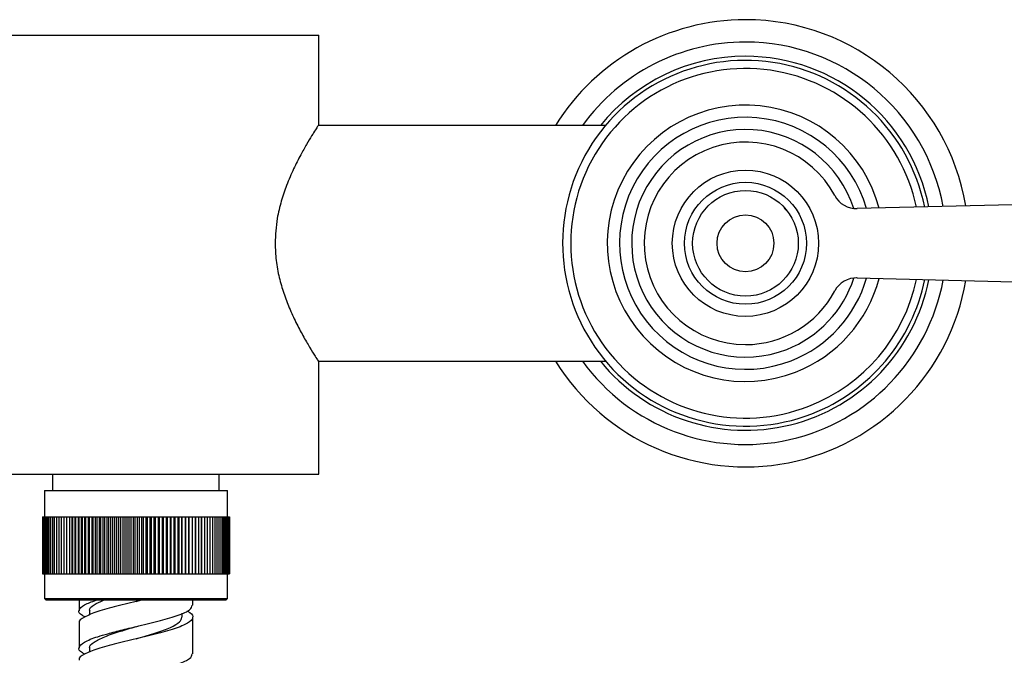
# Model space of a CAD drawing. Units: millimetres. Extents: x 3 to 3296, y 5 to 3295.
# Drawn here: x 1576 to 1697, y 1474 to 1552 of the extents above; entities that cross this region are included whole.
import ezdxf

# ---------------------------------------------------------------- set-up
doc = ezdxf.new("R2010")
doc.units = ezdxf.units.MM

msp = doc.modelspace()

# ---------------------------------------------------------------- linework, layer by layer
at = {"color": 7, "linetype": 'Continuous', "lineweight": 25}
for p, q in [((1567.63, 1550.53), (1590.13, 1550.53)), ((1590.13, 1550.53), (1612.63, 1550.53)), ((1612.63, 1539.53), (1612.63, 1550.53)), ((1647.93, 1539.43), (1612.63, 1539.43)), ((1737.27, 1530.65), (1678.88, 1529.19)), ((1669.88, 1529.25), (1670.45, 1528.66)), ((1678.88, 1520.68), (1737.27, 1519.22)), ((1612.57, 1510.43), (1647.93, 1510.43)), ((1612.63, 1496.53), (1612.63, 1510.36)), ((1567.63, 1496.53), (1590.13, 1496.53)), ((1579.88, 1496.53), (1579.88, 1494.53)), ((1590.13, 1496.53), (1612.63, 1496.53)), ((1600.38, 1494.53), (1600.38, 1496.53)), ((1578.88, 1494.53), (1578.88, 1491.28)), ((1578.88, 1494.53), (1601.38, 1494.53)), ((1601.38, 1491.28), (1601.38, 1494.53)), ((1578.63, 1491.28), (1578.63, 1484.28)), ((1578.63, 1491.28), (1578.65, 1491.28)), ((1578.65, 1491.28), (1578.65, 1484.28)), ((1578.65, 1491.28), (1578.69, 1491.28)), ((1578.69, 1491.28), (1578.69, 1484.28)), ((1578.69, 1491.28), (1578.76, 1491.28)), ((1578.76, 1491.28), (1578.76, 1484.28)), ((1578.76, 1491.28), (1578.85, 1491.28)), ((1578.85, 1491.28), (1578.85, 1484.28)), ((1578.85, 1491.28), (1578.96, 1491.28)), ((1578.96, 1491.28), (1578.96, 1484.28)), ((1578.96, 1491.28), (1579.09, 1491.28)), ((1579.09, 1491.28), (1579.09, 1484.28)), ((1579.09, 1491.28), (1579.25, 1491.28)), ((1579.25, 1491.28), (1579.25, 1484.28)), ((1579.25, 1491.28), (1579.43, 1491.28)), ((1579.43, 1491.28), (1579.43, 1484.28)), ((1579.43, 1491.28), (1579.63, 1491.28)), ((1579.63, 1491.28), (1579.63, 1484.28)), ((1579.63, 1491.28), (1579.85, 1491.28)), ((1579.85, 1491.28), (1579.85, 1484.28)), ((1579.85, 1491.28), (1580.09, 1491.28)), ((1580.09, 1491.28), (1580.09, 1484.28)), ((1580.09, 1491.28), (1580.35, 1491.28)), ((1580.35, 1491.28), (1580.35, 1484.28)), ((1580.35, 1491.28), (1580.63, 1491.28)), ((1580.63, 1491.28), (1580.63, 1484.28)), ((1580.63, 1491.28), (1580.93, 1491.28)), ((1580.93, 1491.28), (1580.93, 1484.28)), ((1580.93, 1491.28), (1581.25, 1491.28)), ((1581.25, 1491.28), (1581.25, 1484.28)), ((1581.25, 1491.28), (1581.59, 1491.28)), ((1581.59, 1491.28), (1581.59, 1484.28)), ((1581.59, 1491.28), (1581.94, 1491.28)), ((1581.94, 1491.28), (1581.94, 1484.28)), ((1581.94, 1491.28), (1582.3, 1491.28)), ((1582.3, 1484.28), (1582.3, 1491.28)), ((1582.3, 1491.28), (1582.31, 1491.28)), ((1582.31, 1491.28), (1582.31, 1484.28)), ((1582.31, 1491.28), (1582.67, 1491.28)), ((1582.67, 1484.28), (1582.67, 1491.28)), ((1582.67, 1491.28), (1582.7, 1491.28)), ((1582.7, 1491.28), (1582.7, 1484.28)), ((1582.7, 1491.28), (1583.05, 1491.28)), ((1583.05, 1484.28), (1583.05, 1491.28)), ((1583.05, 1491.28), (1583.1, 1491.28)), ((1583.1, 1491.28), (1583.1, 1484.28)), ((1583.1, 1491.28), (1583.45, 1491.28)), ((1583.45, 1484.28), (1583.45, 1491.28)), ((1583.45, 1491.28), (1583.51, 1491.28)), ((1583.51, 1491.28), (1583.51, 1484.28)), ((1583.51, 1491.28), (1583.86, 1491.28)), ((1583.86, 1484.28), (1583.86, 1491.28)), ((1583.86, 1491.28), (1583.94, 1491.28)), ((1583.94, 1491.28), (1583.94, 1484.28)), ((1583.94, 1491.28), (1584.29, 1491.28)), ((1584.29, 1484.28), (1584.29, 1491.28)), ((1584.29, 1491.28), (1584.38, 1491.28)), ((1584.38, 1491.28), (1584.38, 1484.28)), ((1584.38, 1491.28), (1584.73, 1491.28)), ((1584.73, 1484.28), (1584.73, 1491.28)), ((1584.73, 1491.28), (1584.83, 1491.28)), ((1584.83, 1491.28), (1584.83, 1484.28)), ((1584.83, 1491.28), (1585.17, 1491.28)), ((1585.17, 1484.28), (1585.17, 1491.28)), ((1585.17, 1491.28), (1585.3, 1491.28)), ((1585.3, 1491.28), (1585.3, 1484.28)), ((1585.3, 1491.28), (1585.63, 1491.28)), ((1585.63, 1484.28), (1585.63, 1491.28)), ((1585.63, 1491.28), (1585.77, 1491.28)), ((1585.77, 1491.28), (1585.77, 1484.28)), ((1585.77, 1491.28), (1586.1, 1491.28)), ((1586.1, 1484.28), (1586.1, 1491.28)), ((1586.1, 1491.28), (1586.25, 1491.28)), ((1586.25, 1491.28), (1586.25, 1484.28)), ((1586.25, 1491.28), (1586.58, 1491.28)), ((1586.58, 1484.28), (1586.58, 1491.28)), ((1586.58, 1491.28), (1586.74, 1491.28)), ((1586.74, 1491.28), (1586.74, 1484.28)), ((1586.74, 1491.28), (1587.06, 1491.28)), ((1587.06, 1484.28), (1587.06, 1491.28)), ((1587.06, 1491.28), (1587.24, 1491.28)), ((1587.24, 1491.28), (1587.24, 1484.28)), ((1587.24, 1491.28), (1587.55, 1491.28)), ((1587.55, 1484.28), (1587.55, 1491.28)), ((1587.55, 1491.28), (1587.74, 1491.28)), ((1587.74, 1491.28), (1587.74, 1484.28)), ((1587.74, 1491.28), (1588.04, 1491.28)), ((1588.04, 1484.28), (1588.04, 1491.28)), ((1588.04, 1491.28), (1588.25, 1491.28)), ((1588.25, 1491.28), (1588.25, 1484.28)), ((1588.25, 1491.28), (1588.54, 1491.28)), ((1588.54, 1484.28), (1588.54, 1491.28)), ((1588.54, 1491.28), (1588.76, 1491.28)), ((1588.76, 1491.28), (1588.76, 1484.28)), ((1588.76, 1491.28), (1589.04, 1491.28)), ((1589.04, 1484.28), (1589.04, 1491.28)), ((1589.04, 1491.28), (1589.27, 1491.28)), ((1589.27, 1491.28), (1589.27, 1484.28)), ((1589.27, 1491.28), (1589.54, 1491.28)), ((1589.54, 1484.28), (1589.54, 1491.28)), ((1589.54, 1491.28), (1589.79, 1491.28)), ((1589.79, 1491.28), (1589.79, 1484.28)), ((1589.79, 1491.28), (1590.05, 1491.28)), ((1590.05, 1484.28), (1590.05, 1491.28)), ((1590.05, 1491.28), (1590.3, 1491.28)), ((1590.3, 1491.28), (1590.3, 1484.28)), ((1590.3, 1491.28), (1590.55, 1491.28)), ((1590.55, 1484.28), (1590.55, 1491.28)), ((1590.55, 1491.28), (1590.82, 1491.28)), ((1590.82, 1491.28), (1590.82, 1484.28)), ((1590.82, 1491.28), (1591.06, 1491.28)), ((1591.06, 1484.28), (1591.06, 1491.28)), ((1591.06, 1491.28), (1591.33, 1491.28)), ((1591.33, 1491.28), (1591.33, 1484.28)), ((1591.33, 1491.28), (1591.56, 1491.28)), ((1591.56, 1484.28), (1591.56, 1491.28)), ((1591.56, 1491.28), (1591.85, 1491.28)), ((1591.85, 1491.28), (1591.85, 1484.28)), ((1591.85, 1491.28), (1592.06, 1491.28)), ((1592.06, 1484.28), (1592.06, 1491.28)), ((1592.06, 1491.28), (1592.35, 1491.28)), ((1592.35, 1491.28), (1592.35, 1484.28)), ((1592.35, 1491.28), (1592.55, 1491.28)), ((1592.55, 1484.28), (1592.55, 1491.28)), ((1592.55, 1491.28), (1592.86, 1491.28)), ((1592.86, 1491.28), (1592.86, 1484.28)), ((1592.86, 1491.28), (1593.04, 1491.28)), ((1593.04, 1484.28), (1593.04, 1491.28)), ((1593.04, 1491.28), (1593.36, 1491.28)), ((1593.36, 1491.28), (1593.36, 1484.28)), ((1593.36, 1491.28), (1593.53, 1491.28)), ((1593.53, 1484.28), (1593.53, 1491.28)), ((1593.53, 1491.28), (1593.85, 1491.28)), ((1593.85, 1491.28), (1593.85, 1484.28)), ((1593.85, 1491.28), (1594.01, 1491.28)), ((1594.01, 1484.28), (1594.01, 1491.28)), ((1594.01, 1491.28), (1594.33, 1491.28)), ((1594.33, 1491.28), (1594.33, 1484.28)), ((1594.33, 1491.28), (1594.48, 1491.28)), ((1594.48, 1484.28), (1594.48, 1491.28)), ((1594.48, 1491.28), (1594.81, 1491.28)), ((1594.81, 1491.28), (1594.81, 1484.28)), ((1594.81, 1491.28), (1594.94, 1491.28)), ((1594.94, 1484.28), (1594.94, 1491.28)), ((1594.94, 1491.28), (1595.28, 1491.28)), ((1595.28, 1491.28), (1595.28, 1484.28)), ((1595.28, 1491.28), (1595.39, 1491.28)), ((1595.39, 1491.28), (1595.39, 1484.28)), ((1595.39, 1491.28), (1595.73, 1491.28)), ((1595.73, 1491.28), (1595.73, 1484.28)), ((1595.73, 1491.28), (1595.83, 1491.28)), ((1595.83, 1484.28), (1595.83, 1491.28)), ((1595.83, 1491.28), (1596.18, 1491.28)), ((1596.18, 1491.28), (1596.18, 1484.28)), ((1596.18, 1491.28), (1596.26, 1491.28)), ((1596.26, 1484.28), (1596.26, 1491.28)), ((1596.26, 1491.28), (1596.61, 1491.28)), ((1596.61, 1491.28), (1596.61, 1484.28)), ((1596.61, 1491.28), (1596.68, 1491.28)), ((1596.68, 1484.28), (1596.68, 1491.28)), ((1596.68, 1491.28), (1597.03, 1491.28)), ((1597.03, 1491.28), (1597.03, 1484.28)), ((1597.03, 1491.28), (1597.08, 1491.28)), ((1597.08, 1484.28), (1597.08, 1491.28)), ((1597.08, 1491.28), (1597.44, 1491.28)), ((1597.44, 1491.28), (1597.44, 1484.28)), ((1597.44, 1491.28), (1597.47, 1491.28)), ((1597.47, 1484.28), (1597.47, 1491.28)), ((1597.47, 1491.28), (1597.83, 1491.28)), ((1597.83, 1491.28), (1597.83, 1484.28)), ((1597.83, 1491.28), (1597.85, 1491.28)), ((1597.85, 1484.28), (1597.85, 1491.28)), ((1597.85, 1491.28), (1598.2, 1491.28)), ((1598.2, 1491.28), (1598.2, 1484.28)), ((1598.2, 1491.28), (1598.21, 1491.28)), ((1598.21, 1484.28), (1598.21, 1491.28)), ((1598.21, 1491.28), (1598.56, 1491.28)), ((1598.56, 1491.28), (1598.56, 1484.28)), ((1598.56, 1491.28), (1598.9, 1491.28)), ((1598.9, 1491.28), (1598.9, 1484.28)), ((1598.9, 1491.28), (1599.23, 1491.28)), ((1599.23, 1491.28), (1599.23, 1484.28)), ((1599.23, 1491.28), (1599.54, 1491.28)), ((1599.54, 1491.28), (1599.54, 1484.28)), ((1599.54, 1491.28), (1599.82, 1491.28)), ((1599.82, 1491.28), (1599.82, 1484.28)), ((1599.82, 1491.28), (1600.09, 1491.28)), ((1600.09, 1491.28), (1600.09, 1484.28)), ((1600.09, 1491.28), (1600.34, 1491.28)), ((1600.34, 1491.28), (1600.34, 1484.28)), ((1600.34, 1491.28), (1600.57, 1491.28)), ((1600.57, 1491.28), (1600.57, 1484.28)), ((1600.57, 1491.28), (1600.77, 1491.28)), ((1600.77, 1491.28), (1600.77, 1484.28)), ((1600.77, 1491.28), (1600.96, 1491.28)), ((1600.96, 1491.28), (1600.96, 1484.28)), ((1600.96, 1491.28), (1601.12, 1491.28)), ((1601.12, 1491.28), (1601.12, 1484.28)), ((1601.12, 1491.28), (1601.26, 1491.28)), ((1601.26, 1491.28), (1601.26, 1484.28)), ((1601.26, 1491.28), (1601.38, 1491.28)), ((1601.38, 1491.28), (1601.38, 1484.28)), ((1601.38, 1491.28), (1601.48, 1491.28)), ((1601.48, 1491.28), (1601.48, 1484.28)), ((1601.48, 1491.28), (1601.55, 1491.28)), ((1601.55, 1491.28), (1601.55, 1484.28)), ((1601.55, 1491.28), (1601.6, 1491.28)), ((1601.6, 1491.28), (1601.6, 1484.28)), ((1601.6, 1491.28), (1601.63, 1491.28)), ((1601.63, 1491.28), (1601.63, 1484.28)), ((1601.63, 1491.28), (1601.63, 1484.28)), ((1601.63, 1491.28), (1601.63, 1491.28)), ((1578.63, 1484.28), (1578.65, 1484.28)), ((1578.65, 1484.28), (1578.69, 1484.28)), ((1578.69, 1484.28), (1578.76, 1484.28)), ((1578.76, 1484.28), (1578.85, 1484.28)), ((1578.85, 1484.28), (1578.96, 1484.28)), ((1578.88, 1484.28), (1578.88, 1481.23)), ((1578.96, 1484.28), (1579.09, 1484.28)), ((1579.09, 1484.28), (1579.25, 1484.28)), ((1579.25, 1484.28), (1579.43, 1484.28)), ((1579.43, 1484.28), (1579.63, 1484.28)), ((1579.63, 1484.28), (1579.85, 1484.28)), ((1579.85, 1484.28), (1580.09, 1484.28)), ((1580.09, 1484.28), (1580.35, 1484.28)), ((1580.35, 1484.28), (1580.63, 1484.28)), ((1580.63, 1484.28), (1580.93, 1484.28)), ((1580.93, 1484.28), (1581.25, 1484.28)), ((1581.25, 1484.28), (1581.59, 1484.28)), ((1581.59, 1484.28), (1581.94, 1484.28)), ((1581.94, 1484.28), (1582.3, 1484.28)), ((1582.3, 1484.28), (1582.31, 1484.28)), ((1582.31, 1484.28), (1582.67, 1484.28)), ((1582.67, 1484.28), (1582.7, 1484.28)), ((1582.7, 1484.28), (1583.05, 1484.28)), ((1583.05, 1484.28), (1583.1, 1484.28)), ((1583.1, 1484.28), (1583.45, 1484.28)), ((1583.45, 1484.28), (1583.51, 1484.28)), ((1583.51, 1484.28), (1583.86, 1484.28)), ((1583.86, 1484.28), (1583.94, 1484.28)), ((1583.94, 1484.28), (1584.29, 1484.28)), ((1584.29, 1484.28), (1584.38, 1484.28)), ((1584.38, 1484.28), (1584.73, 1484.28)), ((1584.73, 1484.28), (1584.83, 1484.28)), ((1584.83, 1484.28), (1585.17, 1484.28)), ((1585.17, 1484.28), (1585.3, 1484.28)), ((1585.3, 1484.28), (1585.63, 1484.28)), ((1585.63, 1484.28), (1585.77, 1484.28)), ((1585.77, 1484.28), (1586.1, 1484.28)), ((1586.1, 1484.28), (1586.25, 1484.28)), ((1586.25, 1484.28), (1586.58, 1484.28)), ((1586.58, 1484.28), (1586.74, 1484.28)), ((1586.74, 1484.28), (1587.06, 1484.28)), ((1587.06, 1484.28), (1587.24, 1484.28)), ((1587.24, 1484.28), (1587.55, 1484.28)), ((1587.55, 1484.28), (1587.74, 1484.28)), ((1587.74, 1484.28), (1588.04, 1484.28)), ((1588.04, 1484.28), (1588.25, 1484.28)), ((1588.25, 1484.28), (1588.54, 1484.28)), ((1588.54, 1484.28), (1588.76, 1484.28)), ((1588.76, 1484.28), (1589.04, 1484.28)), ((1589.04, 1484.28), (1589.27, 1484.28)), ((1589.27, 1484.28), (1589.54, 1484.28)), ((1589.54, 1484.28), (1589.79, 1484.28)), ((1589.79, 1484.28), (1590.05, 1484.28)), ((1590.05, 1484.28), (1590.3, 1484.28)), ((1590.3, 1484.28), (1590.55, 1484.28)), ((1590.55, 1484.28), (1590.82, 1484.28)), ((1590.82, 1484.28), (1591.06, 1484.28)), ((1591.06, 1484.28), (1591.33, 1484.28)), ((1591.33, 1484.28), (1591.56, 1484.28)), ((1591.56, 1484.28), (1591.85, 1484.28)), ((1591.85, 1484.28), (1592.06, 1484.28)), ((1592.06, 1484.28), (1592.35, 1484.28)), ((1592.35, 1484.28), (1592.55, 1484.28)), ((1592.55, 1484.28), (1592.86, 1484.28)), ((1592.86, 1484.28), (1593.04, 1484.28)), ((1593.04, 1484.28), (1593.36, 1484.28)), ((1593.36, 1484.28), (1593.53, 1484.28)), ((1593.53, 1484.28), (1593.85, 1484.28)), ((1593.85, 1484.28), (1594.01, 1484.28)), ((1594.01, 1484.28), (1594.33, 1484.28)), ((1594.33, 1484.28), (1594.48, 1484.28)), ((1594.48, 1484.28), (1594.81, 1484.28)), ((1594.81, 1484.28), (1594.94, 1484.28)), ((1594.94, 1484.28), (1595.28, 1484.28)), ((1595.28, 1484.28), (1595.39, 1484.28)), ((1595.39, 1484.28), (1595.73, 1484.28)), ((1595.73, 1484.28), (1595.83, 1484.28)), ((1595.83, 1484.28), (1596.18, 1484.28)), ((1596.18, 1484.28), (1596.26, 1484.28)), ((1596.26, 1484.28), (1596.61, 1484.28)), ((1596.61, 1484.28), (1596.68, 1484.28)), ((1596.68, 1484.28), (1597.03, 1484.28)), ((1597.03, 1484.28), (1597.08, 1484.28)), ((1597.08, 1484.28), (1597.44, 1484.28)), ((1597.44, 1484.28), (1597.47, 1484.28)), ((1597.47, 1484.28), (1597.83, 1484.28)), ((1597.83, 1484.28), (1597.85, 1484.28)), ((1597.85, 1484.28), (1598.2, 1484.28)), ((1598.2, 1484.28), (1598.21, 1484.28)), ((1598.21, 1484.28), (1598.56, 1484.28)), ((1598.56, 1484.28), (1598.9, 1484.28)), ((1598.9, 1484.28), (1599.23, 1484.28)), ((1599.23, 1484.28), (1599.54, 1484.28)), ((1599.54, 1484.28), (1599.82, 1484.28)), ((1599.82, 1484.28), (1600.09, 1484.28)), ((1600.09, 1484.28), (1600.34, 1484.28)), ((1600.34, 1484.28), (1600.57, 1484.28)), ((1600.57, 1484.28), (1600.77, 1484.28)), ((1600.77, 1484.28), (1600.96, 1484.28)), ((1600.96, 1484.28), (1601.12, 1484.28)), ((1601.12, 1484.28), (1601.26, 1484.28)), ((1601.26, 1484.28), (1601.38, 1484.28)), ((1601.38, 1481.23), (1601.38, 1484.28)), ((1601.38, 1484.28), (1601.48, 1484.28)), ((1601.48, 1484.28), (1601.55, 1484.28)), ((1601.55, 1484.28), (1601.6, 1484.28)), ((1601.6, 1484.28), (1601.63, 1484.28)), ((1601.63, 1484.28), (1601.63, 1484.28)), ((1578.88, 1481.23), (1579.08, 1481.03)), ((1578.88, 1481.23), (1601.38, 1481.23)), ((1601.18, 1481.03), (1579.08, 1481.03)), ((1583.13, 1481.03), (1583.13, 1479.71)), ((1597.13, 1480.43), (1597.13, 1481.03)), ((1601.18, 1481.03), (1601.38, 1481.23)), ((1584.43, 1479.71), (1584.43, 1479.21)), ((1595.83, 1478.93), (1595.83, 1479.43)), ((1583.13, 1478.21), (1583.13, 1475.14)), ((1597.13, 1474.43), (1597.13, 1478.93)), ((1584.43, 1475.14), (1584.43, 1474.63))]:
    msp.add_line(p, q, dxfattribs=at)
for radius in [9, 7.5, 6.5, 3.5]:
    msp.add_circle((1665.13, 1524.93), radius, dxfattribs=at)
for centre, radius, start, end in [((1665.13, 1524.93), 27.5, 90, 148.1786), ((1665.13, 1524.93), 27.5, 9.6095, 90), ((1665.13, 1524.93), 24.75, 90, 144.1363), ((1665.13, 1524.93), 24.75, 10.5256, 90), ((1665.13, 1524.93), 22.5, 11.444, 291.2618), ((1665.13, 1524.93), 23, 90, 140.9178), ((1665.13, 1524.93), 23, 11.2241, 90), ((1665.13, 1524.93), 21.5, 11.9148, 291.2618), ((1665.13, 1524.93), 17, 14.7353, 291.2618), ((1665.13, 1524.93), 15.5, 16.0501, 291.2618), ((1665.13, 1524.93), 14, 17.7756, 291.2618), ((1665.13, 1524.93), 12.46, 28.0924, 270), ((1678.8, 1532.23), 3.04, 208.0924, 271.4311), ((1665.13, 1524.93), 23, 219.0822, 348.7759), ((1665.13, 1524.93), 14, 291.2618, 342.2244), ((1665.13, 1524.93), 15.5, 291.2618, 343.9499), ((1665.13, 1524.93), 17, 291.2618, 345.2647), ((1665.13, 1524.93), 21.5, 291.2618, 348.0852), ((1665.13, 1524.93), 22.5, 291.2618, 348.556), ((1678.8, 1517.64), 3.04, 88.5689, 151.9076), ((1678.8, 1517.64), 3.04, 88.5689, 90), ((1665.13, 1524.93), 27.5, 211.8214, 350.3905), ((1665.13, 1524.93), 24.75, 215.8637, 349.4744), ((1665.13, 1524.93), 12.46, 270, 331.9076)]:
    msp.add_arc(centre, radius, start, end, dxfattribs=at)
for points, knots in [([(1612.62, 1539.53), (1612.63, 1539.53), (1612.66, 1539.58), (1612.53, 1539.38), (1612.24, 1538.92), (1611.76, 1538.16), (1611.14, 1537.13), (1610.38, 1535.78), (1609.53, 1534.1), (1608.69, 1532.18), (1607.99, 1530.12), (1607.4, 1527.75), (1607.3, 1525.96), (1607.25, 1524.93)], [0, 0, 0, 0, 0.005537, 0.100098, 0.186617, 0.275348, 0.368154, 0.462997, 0.570106, 0.679855, 0.773786, 0.870159, 1, 1, 1, 1]), ([(1607.25, 1524.93), (1607.28, 1524.23), (1607.33, 1522.79), (1607.73, 1520.72), (1608.3, 1518.77), (1609.01, 1516.91), (1609.83, 1515.15), (1610.71, 1513.49), (1611.54, 1512.06), (1612.18, 1511.03), (1612.57, 1510.43), (1612.6, 1510.38), (1612.61, 1510.36)], [0, 0, 0, 0, 0.089487, 0.182169, 0.271527, 0.362891, 0.465363, 0.570135, 0.685545, 0.805102, 0.907788, 1, 1, 1, 1]), ([(1590.85, 1481.03), (1590.73, 1481), (1589.73, 1480.75), (1587.72, 1480.28), (1585.31, 1479.62), (1583.71, 1478.96), (1583, 1478.49), (1583.17, 1478.24), (1583.19, 1478.21)], [0, 0, 0, 0, 0.03137, 0.2659, 0.50043, 0.73496, 0.96949, 1, 1, 1, 1]), ([(1583.86, 1478.98), (1583.75, 1479.04), (1583.14, 1479.31), (1583.02, 1479.8), (1583.56, 1480.43), (1584.7, 1480.84), (1585.22, 1481.03)], [0, 0, 0, 0, 0.075985, 0.398474, 0.720962, 1, 1, 1, 1]), ([(1584.48, 1479.71), (1584.46, 1479.74), (1584.33, 1479.99), (1584.83, 1480.43), (1585.72, 1480.84), (1586.13, 1481.03)], [0, 0, 0, 0, 0.065196, 0.56636, 1, 1, 1, 1]), ([(1590.17, 1480.87), (1590.25, 1480.89), (1590.44, 1480.95), (1590.62, 1481), (1590.71, 1481.03)], [0, 0, 0, 0, 0.46672, 1, 1, 1, 1]), ([(1596.4, 1479.69), (1596.42, 1479.69), (1596.98, 1479.46), (1597.24, 1479.01), (1596.92, 1478.35), (1595.46, 1477.69), (1593.22, 1477.03), (1590.5, 1476.37), (1587.73, 1475.7), (1585.3, 1475.04), (1583.71, 1474.38), (1583, 1473.91), (1583.17, 1473.66), (1583.19, 1473.64)], [0, 0, 0, 0, 0.003587, 0.112722, 0.221857, 0.330992, 0.440127, 0.549262, 0.658397, 0.767533, 0.876668, 0.985803, 1, 1, 1, 1]), ([(1583.86, 1474.4), (1583.75, 1474.46), (1583.14, 1474.73), (1583.01, 1475.22), (1583.63, 1475.88), (1585.07, 1476.45), (1586.77, 1476.93), (1588.49, 1477.4), (1590.75, 1477.92), (1593.22, 1478.53), (1595.45, 1479.19), (1596.9, 1479.82), (1597.02, 1480.23), (1597.07, 1480.43)], [0, 0, 0, 0, 0.025858, 0.135603, 0.245348, 0.355092, 0.415256, 0.495964, 0.575298, 0.685043, 0.794787, 0.904532, 1, 1, 1, 1]), ([(1590.17, 1476.29), (1590.25, 1476.31), (1591.07, 1476.56), (1592.65, 1477.03), (1594.46, 1477.69), (1595.64, 1478.32), (1595.74, 1478.73), (1595.78, 1478.93)], [0, 0, 0, 0, 0.0293611, 0.280178, 0.530995, 0.7818119, 1, 1, 1, 1]), ([(1584.48, 1475.14), (1584.46, 1475.16), (1584.33, 1475.41), (1584.9, 1475.88), (1586.2, 1476.54), (1588.1, 1477.18), (1589.51, 1477.59), (1590.17, 1477.79)], [0, 0, 0, 0, 0.032417, 0.281605, 0.530794, 0.779982, 1, 1, 1, 1]), ([(1583.86, 1468.4), (1583.75, 1468.46), (1583.14, 1468.73), (1583.01, 1469.22), (1583.63, 1469.88), (1585.32, 1470.54), (1587.73, 1471.2), (1590.5, 1471.87), (1593.22, 1472.53), (1595.45, 1473.19), (1596.9, 1473.82), (1597.02, 1474.23), (1597.07, 1474.43)], [0, 0, 0, 0, 0.025877, 0.1357, 0.245523, 0.355347, 0.46517, 0.574994, 0.684817, 0.79464, 0.904464, 1, 1, 1, 1])]:
    msp.add_open_spline(points, degree=3, knots=knots, dxfattribs=at)

doc.saveas('drawing.dxf')
